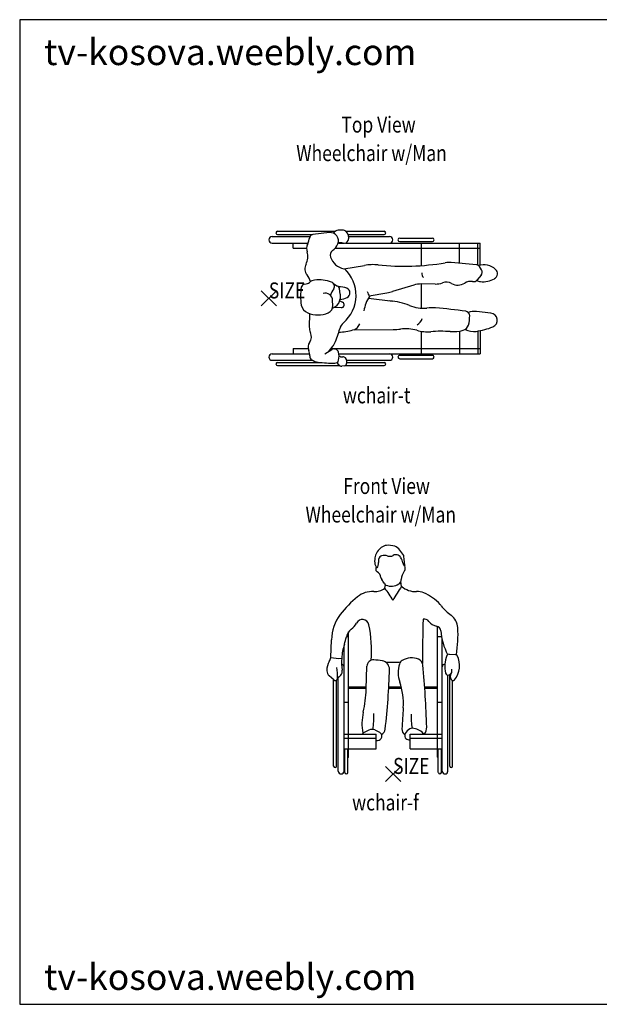
# Model space of a CAD drawing. Units: inches. Extents: x 110448 to 118365, y 32654 to 38039.
# Drawn here: x 110448 to 113620, y 32654 to 38039 of the extents above; entities that cross this region are included whole.
import ezdxf

# ---------------------------------------------------------------- set-up
doc = ezdxf.new("R2010")
doc.units = ezdxf.units.IN
doc.header["$MEASUREMENT"] = 0
doc.layers.get('0').update_dxf_attribs({"color": 132})
doc.layers.add('0-Frame', color=231, linetype='Continuous')
doc.layers.add('TEXT', color=7, linetype='Continuous')
doc.styles.add('HELVECONDENSE', font='ARIAL.TTF')
doc.styles.add('ROMANS', font='romans.shx', dxfattribs={"width": 0.8, "height": 0.07})

# ---------------------------------------------------------------- blocks, each defined once
blk = doc.blocks.new('PICKX')
at = {"color": 2}
for p, q in [((-0.0331, -0.0331), (0.0331, 0.0331)), ((-0.0331, 0.0331), (0.0331, -0.0331))]:
    blk.add_line(p, q, dxfattribs=at)

msp = doc.modelspace()

# ---------------------------------------------------------------- linework, layer by layer
for p, q in [((111829.6, 36852.7), (112036.6, 36852.7)), ((111859.7, 36881.7), (112173.9, 36881.7)), ((111859.7, 36864), (112050.9, 36864)), ((112143.1, 36874.1), (112052.4, 36864.3)), ((112216.6, 36887.4), (112190.8, 36887.2)), ((112233, 36881.7), (112442.4, 36881.7)), ((112246.1, 36864), (112442.4, 36864)), ((112248.9, 36852.7), (112472.4, 36852.7)), ((112527.6, 36844.7), (112706.4, 36844.7)), ((111829.6, 36817.4), (112026.3, 36817.4)), ((111945.7, 36789.2), (111945.7, 36817.4)), ((111945.7, 36789.2), (112018.5, 36789.2)), ((112175, 36789.2), (112967.8, 36789.2)), ((112196.2, 36817.4), (112217.8, 36817.4)), ((112230.8, 36817.4), (112967.8, 36817.4)), ((112527.6, 36825.5), (112706.4, 36825.5)), ((112645.4, 36817.4), (112645.4, 36694)), ((112854.8, 36706.8), (112854.8, 36817.4)), ((112954.5, 36696.7), (112954.5, 36817.4)), ((112967.8, 36696.4), (112967.8, 36817.4)), ((112221.6, 36675.9), (112335.4, 36695.3)), ((112947.5, 36698.5), (112809.9, 36710.8)), ((112975.3, 36670.5), (112964.1, 36688.3)), ((112973.3, 36641.2), (112952.2, 36616.1)), ((112166.4, 36593.9), (112188.2, 36581.9)), ((112202.4, 36540.1), (112199, 36566.3)), ((112604.1, 36587.3), (112488.6, 36552.1)), ((112645.4, 36593.4), (112645.4, 36461)), ((112721.9, 36593.1), (112645.7, 36593.4)), ((112202.5, 36538.2), (112201.2, 36511.6)), ((112356.5, 36516.3), (112490.7, 36499.6)), ((112360.1, 36528.4), (112457.8, 36544.9)), ((112160, 36461.4), (112175.9, 36470.4)), ((112161.7, 36475.3), (112160.3, 36502.8)), ((112167.9, 36465.9), (112208.1, 36464.4)), ((112199.6, 36501.5), (112215.4, 36493.9)), ((112034.6, 36431.5), (112033, 36357.5)), ((113027.2, 36433.9), (112947.5, 36442.6)), ((112271.4, 36342.5), (112491.7, 36343.7)), ((112645.4, 36334.6), (112645.4, 36211.4)), ((112854.8, 36335.7), (112854.8, 36211.4)), ((112954.5, 36335.7), (112954.5, 36211.4)), ((112967.8, 36338.1), (112967.8, 36211.4)), ((112137.8, 36223.1), (112163.1, 36254.4)), ((111829.6, 36211.4), (112035.7, 36211.4)), ((111945.7, 36239.7), (112027.1, 36239.7)), ((111945.7, 36239.7), (111945.7, 36211.4)), ((112118.5, 36211.5), (112157.2, 36234.7)), ((112142.2, 36228.6), (112142.2, 36225.7)), ((112151.2, 36239.7), (112967.8, 36239.7)), ((112194.6, 36211.4), (112967.8, 36211.4)), ((112527.6, 36203.4), (112706.4, 36203.4)), ((111829.6, 36176.1), (112050.7, 36176.1)), ((111859.7, 36164.8), (112091.2, 36164.8)), ((111859.7, 36147.1), (112198.8, 36147.1)), ((112200.7, 36145.7), (112191.5, 36152.5)), ((112227.3, 36146.1), (112211.9, 36143.2)), ((112230.3, 36147.1), (112442.4, 36147.1)), ((112237.2, 36176.1), (112472.4, 36176.1)), ((112238.2, 36164.8), (112442.4, 36164.8)), ((112527.6, 36184.1), (112706.4, 36184.1)), ((112549.5, 35108.3), (112528.9, 35138.3)), ((112538, 34939.8), (112534.1, 34966.3)), ((112446.1, 34929.1), (112450.2, 34948.1)), ((112248.1, 34005.5), (112248.1, 34690.6)), ((112735, 34005.5), (112735, 34720.5)), ((112150.1, 34551.1), (112155, 34647.6)), ((112236.5, 34665.5), (112248.1, 34665.5)), ((112735, 34665.5), (112756.7, 34665.5)), ((112760.1, 33929.4), (112760.1, 34648.9)), ((112223.1, 33929.4), (112223.1, 34616.2)), ((112798.1, 34569), (112831.6, 34567.6)), ((112344.1, 34377), (112348.3, 34503.1)), ((112167.4, 34427.7), (112142, 34450.5)), ((112166.1, 33956), (112166.1, 34428.9)), ((112181.8, 33956), (112181.8, 34426.4)), ((112191.8, 33929.4), (112191.8, 34442.8)), ((112205.3, 34453.2), (112197.1, 34444.2)), ((112791.4, 33929.4), (112791.4, 34454.5)), ((112801.4, 33956), (112801.4, 34458)), ((112817, 33956), (112817, 34424.5)), ((112248.1, 34389.9), (112344.5, 34389.9)), ((112248.1, 34383.6), (112344.3, 34383.6)), ((112467.8, 34383.6), (112537.6, 34383.6)), ((112468.1, 34389.9), (112536, 34389.9)), ((112664.1, 34389.9), (112735, 34389.9)), ((112664.6, 34383.6), (112735, 34383.6)), ((112223.1, 34305.6), (112248.1, 34305.6)), ((112735, 34305.6), (112760.1, 34305.6)), ((112359.6, 34154), (112332.7, 34141.2)), ((112391.1, 34154.1), (112416.7, 34142)), ((112223.1, 34132), (112398.3, 34132)), ((112223.1, 34109.9), (112398.3, 34109.9)), ((112398.3, 34050.9), (112398.3, 34132)), ((112398.3, 34096.3), (112406.5, 34096.4)), ((112578.3, 34100.4), (112584.8, 34100.4)), ((112584.8, 34132), (112760.1, 34132)), ((112584.8, 34050.9), (112584.8, 34132)), ((112584.8, 34109.9), (112760.1, 34109.9)), ((112223.1, 34050.9), (112398.3, 34050.9)), ((112227.1, 33922.3), (112227.1, 34050.9)), ((112244.1, 33922.3), (112244.1, 34050.9)), ((112584.8, 34050.9), (112760.1, 34050.9)), ((112739, 33922.3), (112739, 34050.9)), ((112756.1, 33922.3), (112756.1, 34050.9)), ((112227.1, 34001.5), (112223.1, 34005.5)), ((112244.1, 34001.5), (112248.1, 34005.5)), ((112739, 34001.5), (112735, 34005.5)), ((112756.1, 34001.5), (112760.1, 34005.5))]:
    msp.add_line(p, q)
for centre, radius, start, end in [((111829.6, 36835.1), 17.7, 90, 270), ((111859.7, 36872.9), 8.83, 90, 270), ((111834.8, 36889.1), 204.4, 337.1485, 348.553), ((112054.6, 36844.6), 19.8, 96.1738, 168.553), ((112147.9, 36829.5), 44.9, 338.1434, 96.1738), ((112191, 36858.3), 28.9, 90.3734, 154.0963), ((112216.8, 36861.5), 25.9, 50.9982, 90.3734), ((112205.6, 36847.8), 43.6, 336.7071, 50.9982), ((112442.4, 36872.9), 8.83, 270, 90), ((112472.4, 36835.1), 17.7, 270, 90), ((112527.6, 36835.1), 9.61, 90, 270), ((112706.4, 36835.1), 9.61, 270, 90), ((112079.1, 36786.2), 60.6, 157.1485, 196.5694), ((112114.3, 36843), 81.1, 304.5485, 338.1434), ((112207, 36777.8), 41, 74.409, 113.6829), ((112224.3, 36839.8), 23.3, 254.409, 336.7071), ((111932.8, 36742.7), 92, 333.5166, 16.5694), ((112177.7, 36750.9), 30.7, 124.5485, 199.9444), ((112244.7, 36775.2), 101.9, 199.9444, 256.9452), ((112065.2, 36676.7), 56, 153.5166, 217.5222), ((112090.1, 36532), 199, 310.6612, 46.6858), ((112381.4, 36425.7), 273.5, 84.1619, 99.6849), ((112549.6, 38069.9), 1379.3, 264.1619, 279.4895), ((112798.3, 36581.6), 129.7, 84.8929, 99.4895), ((112945.6, 36676.8), 21.8, 32.0961, 84.8929), ((112987.3, 36603.3), 95.2, 47.1659, 107.4034), ((113030.6, 36650), 31.5, 299.1731, 47.1659), ((111916.3, 36562.3), 131.8, 19.7257, 37.5222), ((112677.1, 36648.9), 28.4, 169.3771, 225.3134), ((112981.4, 36738), 132.3, 264.8934, 299.1731), ((112954.1, 36657.2), 25, 320.0692, 32.0961), ((112266.9, 36527.4), 281.9, 170.2167, 190.0443), ((112009.6, 36571.8), 20.8, 90.9535, 170.2167), ((112008.6, 36631.6), 39, 270.9535, 311.3289), ((112068, 36564), 51, 96.4099, 131.3289), ((112084.7, 36415.7), 200.2, 69.5864, 96.4099), ((112516.7, 36359.1), 407.2, 149.1701, 154.8848), ((112145.9, 36580.3), 24.5, 329.1701, 69.5864), ((112178.2, 36563.5), 21, 7.5231, 61.3712), ((112193.6, 36456.2), 122, 68.468, 90.2381), ((112228.4, 36544.3), 27.3, 297.295, 68.468), ((112645.1, 36453), 140.4, 89.7461, 106.9445), ((112722.4, 36707.6), 114.6, 269.7461, 290.1272), ((112782.5, 36543.6), 60.1, 61.1107, 110.1272), ((112845.7, 36658.1), 70.7, 241.1107, 302.0847), ((112915.5, 36546.8), 60.8, 79.8776, 122.0847), ((112931.1, 36633.8), 27.6, 259.8776, 320.0692), ((112973.7, 36651.7), 45.7, 237.7219, 264.8934), ((112119.8, 36502.8), 40.5, 0, 105.4377), ((112150.9, 36514.1), 50.3, 299.7251, 357.1058), ((112194.4, 36610.1), 101.4, 273.7076, 297.295), ((112192, 36538.7), 10.5, 357.1058, 7.5231), ((112532.6, 36415.3), 203.1, 147.274, 171.2195), ((112537.5, 36617.8), 198.7, 199.3703, 207.8163), ((112416.8, 36787.9), 246.5, 279.5756, 286.9445), ((112045.6, 36488.2), 57.1, 190.0443, 248.1335), ((112121.3, 36473.1), 40.5, 292.3739, 3.0345), ((112208.7, 36479.9), 15.6, 267.8272, 64.231), ((112447.9, 36154.8), 347.5, 67.3879, 85.668), ((112655.6, 36653.7), 193, 247.3879, 276.056), ((112703.8, 36200), 263.2, 85.583, 96.056), ((112528, 33924.9), 2545.1, 81.839, 85.583), ((112079.9, 36573.8), 149.3, 248.1335, 292.3739), ((112595.3, 36420.8), 57.6, 298.693, 344.3358), ((112885.8, 36419.8), 24.8, 1.2881, 81.839), ((112936.6, 36343.2), 100, 83.7627, 109.5493), ((112739.3, 36416.5), 171.4, 343.4823, 1.2881), ((113022.9, 36395.1), 39, 291.9692, 83.7627), ((112096.1, 36356.1), 63.1, 178.7191, 206.463), ((112260.8, 36333.2), 63, 130.6612, 165.644), ((112252.2, 36398.4), 61.7, 295.1049, 338.8275), ((112864.7, 36379.3), 40.6, 284.8355, 343.4823), ((112889.8, 36725.3), 395, 278.261, 291.9692), ((111993.4, 36305), 51.6, 323.1315, 26.463), ((111717.9, 36472.2), 497.4, 335.8172, 345.644), ((112192, 36585.7), 255.8, 270.5698, 288.0744), ((112490, 36672.1), 328.3, 270.312, 277.4493), ((112561.2, 36127.4), 221, 74.1699, 97.4493), ((112680.5, 36548.3), 216.5, 254.1699, 274.4975), ((112756.2, 35586.3), 748.4, 86.3024, 94.4975), ((112818.7, 36552.9), 220.2, 266.3024, 284.8355), ((112932, 36434.1), 100.7, 242.6529, 278.261), ((112068.7, 36248.6), 42.5, 143.1315, 205.2149), ((112113, 36294.7), 64.3, 321.1007, 335.8172), ((111829.6, 36193.7), 17.7, 90, 270), ((111974.4, 36204.2), 61.7, 356.2268, 25.2149), ((112059.7, 36198.5), 23.7, 176.2268, 235.4123), ((112169.6, 36214.1), 24, 14.3528, 121.0291), ((112104.8, 36197.6), 90.8, 346.2891, 14.3528), ((112213.3, 36221.8), 27.3, 229.4894, 277.8265), ((112219.1, 36180), 14.9, 37.78, 97.8265), ((112202.7, 36167.3), 35.6, 334.4064, 37.78), ((112472.4, 36193.7), 17.7, 270, 90), ((112527.6, 36193.7), 9.61, 90, 270), ((112706.4, 36193.7), 9.61, 270, 90), ((111859.7, 36156), 8.83, 90, 270), ((112090, 36242.5), 77.1, 235.4123, 263.5457), ((112183.8, 37071.7), 911.6, 263.5457, 269.2953), ((112172.8, 36181), 20.8, 269.2953, 346.2891), ((112198.8, 36162.5), 12.4, 166.4185, 233.805), ((112209.3, 36157.3), 14.4, 233.805, 280.699), ((112225.3, 36156.4), 10.6, 280.699, 334.4064), ((112442.4, 36156), 8.83, 270, 90), ((112437.7, 35095.7), 45.2, 155.1123, 169.7081), ((112482.1, 35075.1), 94.1, 115.9521, 155.1123), ((112459, 35122.5), 41.4, 95.0157, 115.9521), ((112465.8, 35044.7), 119.5, 73.1345, 95.0157), ((112506.9, 35083), 29.9, 29.744, 120.8667), ((112485.1, 35108.3), 53.1, 34.4485, 73.1345), ((112547.9, 35075.7), 157.2, 169.7081, 182.3665), ((112433.3, 35071.3), 42.5, 182.8275, 226.9009), ((112401.4, 35069.6), 10.5, 182.3665, 183.5924), ((112353.5, 35069.2), 58.4, 330.3194, 0.5911), ((112464.5, 35076.9), 53, 164.2775, 186.5623), ((112401.4, 35069.6), 10.5, 0.5911, 6.5623), ((112434.5, 35085.3), 21.9, 105.0544, 164.2775), ((112444, 35050.2), 58.3, 71.495, 105.0544), ((112473.6, 35138.6), 34.9, 251.495, 300.8667), ((112541.4, 35102.7), 9.85, 209.744, 220.374), ((112498, 35065.8), 47.1, 3.7908, 40.374), ((112567.9, 35070.4), 22.9, 183.7908, 240.8808), ((112541.4, 35102.7), 9.85, 6.3962, 34.4485), ((109255, 34734.3), 3316.8, 5.2961, 6.3962), ((112414, 35034.5), 17.9, 143.052, 240.0098), ((112385.1, 34984.4), 39.8, 6.1003, 60.0098), ((112613.4, 34975.8), 76.9, 142.3804, 178.6555), ((112532.6, 35038.1), 25.2, 322.3804, 5.2961), ((112447.6, 34991.1), 23, 186.1003, 217.5668), ((112329.6, 34900.3), 125.9, 26.632, 37.5668), ((112461, 34966.2), 21.1, 206.632, 246.082), ((112482.3, 35014.3), 73.7, 246.082, 303.2677), ((112505.9, 34978.3), 30.7, 303.2677, 358.6555), ((112377.1, 34784.3), 127, 86.206, 128.9111), ((112391.5, 35001.3), 90.5, 266.206, 307.0831), ((112187, 34706.7), 341.4, 27.1503, 40.6464), ((113123.6, 34529.4), 715.1, 144.9716, 152.234), ((112615.5, 35030.1), 119, 229.3694, 272.1267), ((112623.4, 34816.8), 94.5, 67.1484, 92.1267), ((112563, 34673.3), 250.1, 41.9944, 67.1484), ((112662.1, 34431.3), 580.7, 128.9111, 142.4134), ((112641.6, 34744.1), 144.4, 38.4538, 41.9944), ((112976.6, 35010.2), 283.5, 218.4538, 233.8622), ((112381, 34647.6), 225.9, 142.4134, 180), ((112197.7, 34790.4), 107.1, 307.1939, 331.4353), ((112323.4, 34722), 36.1, 12.3014, 151.4353), ((124309.2, 34486.1), 11657.2, 178.65132, 179.84458), ((112661.7, 34728.4), 32.7, 37.2809, 101.3914), ((112742.9, 34790.3), 69.4, 217.2809, 258.9112), ((112757.1, 34709.6), 88.7, 2.9196, 53.8622), ((112305, 34649), 70.5, 127.1939, 168.0605), ((111710.6, 34588.3), 663.3, 355.4124, 12.3014), ((112724.1, 34694.1), 28.6, 5.0811, 78.9112), ((113109.7, 34728.4), 358.6, 185.0811, 206.8892), ((112132.5, 34677.7), 714.2, 350.974, 2.9196), ((111849.1, 34745.4), 395.5, 341.9164, 348.0605), ((112527.2, 34524), 317.8, 161.9164, 175.8638), ((112225.1, 34480.7), 96, 149.3959, 181.2361), ((112091.5, 34559.6), 59.2, 329.3959, 351.7112), ((112191.5, 34711.9), 166, 255.5471, 276.473), ((112433.7, 34523.5), 224.7, 174.0082, 190.9743), ((112383.8, 34501.9), 35.5, 86.9793, 178.0806), ((112361.1, 34073.4), 464.6, 81.1404, 86.9793), ((112425.6, 34487.1), 45.9, 357.701, 81.1404), ((112489.8, 34874.7), 350.4, 263.294, 277.0329), ((112560.3, 34503.9), 36, 120.9461, 162.1687), ((112592.1, 34450.9), 97.7, 66.69, 120.9461), ((112615.5, 34505.1), 38.7, 5.5221, 66.69), ((112943.3, 34500), 168.5, 158.6575, 191.9375), ((112797.6, 34557), 12.1, 87.5262, 158.6575), ((112734.3, 34505.7), 120.9, 320.2983, 27.4394), ((112831.6, 34556.2), 11.4, 27.4394, 90), ((112168, 34479.4), 38.9, 181.2361, 228.1244), ((111972.6, 34451.8), 215.6, 355.7597, 11.7711), ((112182, 34474.7), 31.7, 317.4197, 10.9743), ((112207.4, 34498.9), 15.6, 0, 83.6141), ((109222, 34551.4), 3250.1, 353.0613, 358.8667), ((112671.8, 34468), 153.1, 162.1687, 199.7238), ((107444.6, 34005.2), 5233.7, 1.8095, 5.5221), ((112775.7, 34498.9), 15.6, 90.9671, 180), ((112791.7, 34468), 13.5, 191.9375, 297.9084), ((112776.2, 34497.1), 46.5, 297.9084, 317.2917), ((112784.8, 34479.3), 29.1, 327.9072, 16.5306), ((112175.5, 34436.8), 12.2, 228.1244, 355.7597), ((112193.3, 34447.7), 5.13, 178.9301, 317.4197), ((112204.6, 34300.5), 343.2, 355.8492, 19.7238), ((112837.4, 34446.3), 33.1, 147.9072, 208.9564), ((112818.5, 34435.9), 11.5, 208.9564, 320.2983), ((111663.4, 34399.8), 681.1, 347.4595, 358.0806), ((112615.6, 34188), 294.4, 167.4595, 190.1505), ((117777.1, 33896.1), 5243.9, 175.8492, 177.11), ((111403.5, 34244.4), 982.9, 354.8941, 0.0311), ((112860.8, 34221.3), 270.5, 176.0333, 192.2969), ((112375.4, 34121), 36.6, 64.6159, 115.6194), ((112406.5, 34120.3), 24, 270, 64.6159), ((112410, 34163.4), 38.7, 298.7971, 353.0613), ((112576.8, 34158.6), 37, 177.11, 234.5643), ((112616.6, 34102.3), 67.3, 120.3014, 150.7396), ((112595, 34139.2), 24.5, 86.6012, 120.3014), ((112591.1, 34073.5), 90.4, 43.5808, 86.6012), ((112615, 34168.5), 60.7, 322.967, 1.8095), ((112343, 34119.9), 23.6, 115.6194, 149.154), ((112578.3, 34123.8), 23.4, 150.7396, 270), ((112647.2, 34126.9), 13, 23.2223, 43.5808), ((112174, 33956), 7.82, 180, 0), ((112207.4, 33929.4), 15.6, 180, 0), ((112775.7, 33929.4), 15.6, 180, 0), ((112809.2, 33956), 7.82, 180, 0), ((112235.6, 33922.3), 8.51, 180, 0), ((112747.6, 33922.3), 8.51, 180, 0)]:
    msp.add_arc(centre, radius, start, end)
at = {"layer": '0-Frame'}
for p, q in [((118365.4, 38038.9), (110448.5, 38038.9)), ((110448.5, 38038.9), (110448.5, 32653.8)), ((110448.5, 32653.8), (118365.4, 32653.8))]:
    msp.add_line(p, q, dxfattribs=at)

# ---------------------------------------------------------------- block references
at = {"xscale": 1250, "yscale": 1250, "zscale": 1250}
for p in [(111812, 36514.4), (112491.6, 33913.8)]:
    msp.add_blockref('PICKX', p, dxfattribs=at)

# ---------------------------------------------------------------- texts
at = {"color": 111, "style": 'HELVECONDENSE'}
for p in [(110581.6, 37790.6), (110581.6, 32732.4)]:
    msp.add_text('tv-kosova.weebly.com', height=142.344, dxfattribs=at).set_placement(p)
at = {"style": 'ROMANS', "width": 0.8, "flags": 9}
for p in [(111812, 36514.4), (112491.6, 33913.8)]:
    msp.add_attdef('SIZE', p, 'small', height=87.5, dxfattribs=at)
at = {"layer": 'TEXT', "style": 'ROMANS', "width": 0.8}
for s, p in [('Top View', (112208.6, 37421.5)), ('Wheelchair w/Man', (111961.9, 37265.3)), ('wchair-t', (112216.9, 35940.7)), ('Front View', (112219.1, 35445)), ('Wheelchair w/Man', (112012.4, 35288.8)), ('wchair-f', (112267.4, 33713.8))]:
    msp.add_text(s, height=87.5, dxfattribs=at).set_placement(p)

doc.saveas('drawing.dxf')
